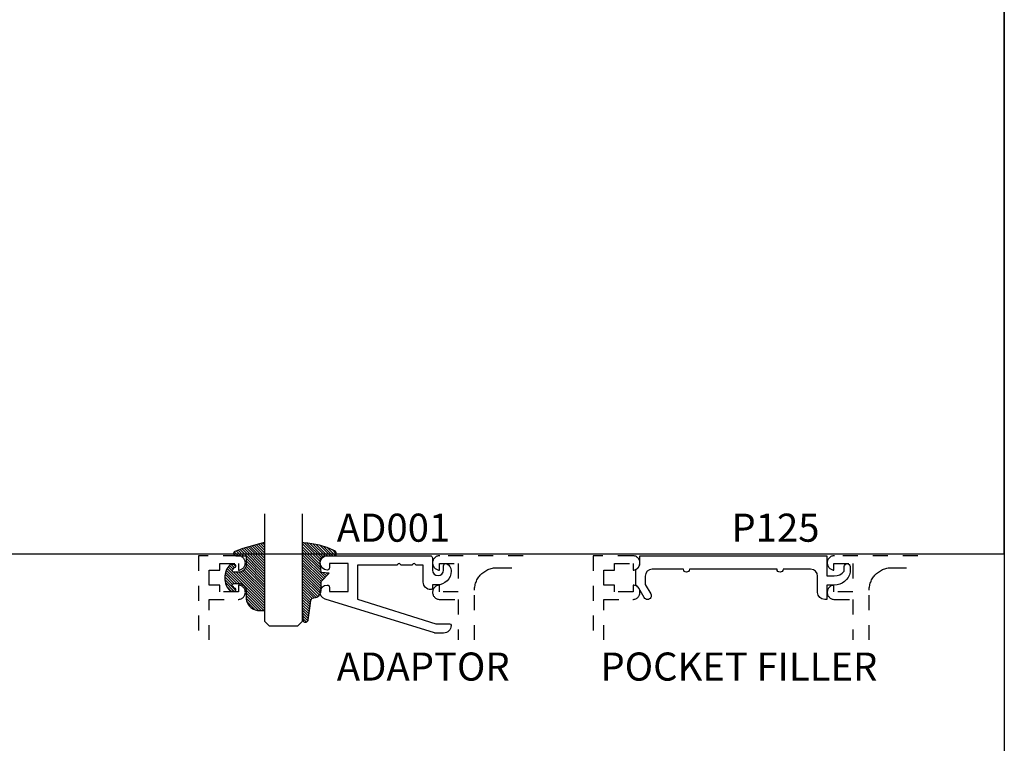
# Model space of a CAD drawing. Units: inches. Extents: x 0 to 152, y 0 to 43.
# Drawn here: x 63 to 70, y 27 to 32 of the extents above; entities that cross this region are included whole.
import ezdxf

# ---------------------------------------------------------------- set-up
doc = ezdxf.new("R2010")
doc.units = ezdxf.units.IN
doc.header["$LTSCALE"] = 0.5
doc.header["$MEASUREMENT"] = 0
doc.linetypes.add('HIDDEN2', pattern=[0.1875, 0.125, -0.0625])
for name, color, linetype in [('Arcadia-Hidden', 1, 'HIDDEN2'), ('Arcadia-Profile', 5, 'Continuous'), ('Arcadia-Shade', 8, 'Continuous'), ('Arcadia-Text', 3, 'Continuous'), ('Arcadia-Title', 1, 'Continuous')]:
    doc.layers.add(name, color=color, linetype=linetype)
doc.layers.add('Arcadia-Mview', color=6, linetype='Continuous', plot=False)
doc.styles.get("Standard").update_dxf_attribs({"font": 'ARIALN.TTF'})

# ---------------------------------------------------------------- blocks, each defined once
blk = doc.blocks.new('*U4')
at = {"layer": 'Arcadia-Shade', "lineweight": -3}
h = blk.add_hatch(dxfattribs=at)
h.set_pattern_fill('ANSI31', color=256, scale=0.1, style=0)
h.set_pattern_definition([(45, (0.111432735196054, 0.0210802744449259), (-0.0088388347648318, 0.0088388347648318), [])])
edge = h.paths.add_edge_path()
edge.add_line((-0.1786578097246902, 0.2350642497696223), (-0.125, 0.2404197422160825))
edge.add_line((-0.125, 0.2404197422160825), (-0.1181936880113304, 0.3139171335331267))
edge.add_arc((-0.1581936880113304, 0.3139171335331286), 0.04, 359.9999999999973, 449.9999999999999)
edge.add_line((-0.1581936880113304, 0.3539171335331286), (-0.2162454687676565, 0.3519725935885994))
edge.add_arc((-0.2162454687677204, 0.3619725935886442), 0.0100000000000448, 199.8505422421205, 270.0000000003661, ccw=False)
edge.add_arc((-0.2057289674488805, 0.3657692497091054), 0.0211808495959475, 113.38550761416829, 199.8505422417517, ccw=False)
edge.add_arc((0.0188137903408532, -0.0927442170155847), 0.5317010624323791, 93.16608336545528, 115.98409913818631, ccw=False)
edge.add_arc((-0.009999999999999, 0.4281605382221339), 0.009999999999999, -5.4001247917767614e-12, 93.166083365465, ccw=False)
edge.add_line((0, 0.428160538222133), (0, 0))
edge.add_line((0, 0), (-0.0053552835515234, -0.0845275820354292))
edge.add_arc((-0.0204262058438835, -0.0713796810144441), 0.0199999999999994, 191.4084515945802, 318.8984941272966, ccw=False)
edge.add_line((-0.0400310460016437, -0.0753357197388062), (-0.0574464047220715, 0.0534071486590815))
edge.add_arc((-0.0772453629954753, 0.0505785003444151), 0.0200000000000013, 8.130742450397316, 62.82068149597911)
edge.add_line((-0.0681098259279479, 0.0683701265345048), (-0.0978388426688213, 0.0757519387839843))
edge.add_arc((-0.0749999999999996, 0.1202310042592028), 0.0499999999999997, 180.0000000000006, 242.82068149597302, ccw=False)
edge.add_line((-0.1249999999999993, 0.1202310042592023), (-0.125, 0.180419742216082))
edge.add_line((-0.125, 0.180419742216082), (-0.1786578097246902, 0.2350642497696223))
at = {"layer": 'Arcadia-Profile'}
blk.add_lwpolyline([(-0.1786578097246902, 0.2350642497696223), (-0.125, 0.2404197422160825), (-0.1181936880113304, 0.3139171335331267, 0.4142135623731084), (-0.1581936880113304, 0.3539171335331286), (-0.2162454687676565, 0.3519725935885994, -0.3160158995843511), (-0.2256512846930993, 0.3585769159274423, -0.3962562958274539), (-0.2141359800658433, 0.3852101994920861, -0.0998926618858281), (-0.0105523046130392, 0.4381452745538752, -0.4304926132808653), (0, 0.428160538222133), (0, 0), (-0.0053552835515234, -0.0845275820354292, -0.6217797134979012), (-0.0400310460016437, -0.0753357197388062), (-0.0574464047220715, 0.0534071486590815, 0.2432650129539878), (-0.0681098259279479, 0.0683701265345048), (-0.0978388426688213, 0.0757519387839843, -0.2811846954961982), (-0.1249999999999993, 0.1202310042592023), (-0.125, 0.180419742216082)], format="xyb", close=True, dxfattribs=at)
blk = doc.blocks.new('*U5')
at = {"layer": 'Arcadia-Shade', "lineweight": -3}
h = blk.add_hatch(dxfattribs=at)
h.set_pattern_fill('ANSI31', color=256, scale=0.1, style=0)
h.set_pattern_definition([(45, (-0.138567264803946, 0.0239117308240513), (-0.0088388347648318, 0.0088388347648318), [])])
edge = h.paths.add_edge_path()
edge.add_line((0.2307305913625512, 0.1184704544556859), (0.202291955919371, 0.1184704544556872))
edge.add_arc((0.2022919559193711, 0.1278042520424739), 0.0093337975867867, 126.6780053634676, 269.9999999999995, ccw=False)
edge.add_arc((0.1429581583326799, 0.207470454455787), 0.0900000000000237, 306.6780053633725, 323.576426357604)
edge.add_arc((0.2073301242805562, 0.1599704544556878), 0.0099999999999988, 323.5764263576871, 450.0000000000201)
edge.add_line((0.2073301242805527, 0.1699704544556866), (0.1749999999999971, 0.169970454455686))
edge.add_arc((0.1749999999999987, 0.1199704544556874), 0.0499999999999986, 90.00000000000178, 180.0000000000027)
edge.add_line((0.125, 0.119970454455685), (0.1250000000000007, 0.0659049405506607))
edge.add_arc((0.037059360948156, 0.0786686605666967), 0.0888620759688553, 266.2190256176107, 351.74174670046614, ccw=False)
edge.add_line((0.0311995675385823, -0.009999999999998), (0.0100000000000015, -0.01))
edge.add_arc((0.0100000000000008, 8e-16), 0.0100000000000008, 180.0000000000043, 270.0000000000043, ccw=False)
edge.add_line((0, 0), (0, 0.4305641256404997))
edge.add_arc((0.009999999999999, 0.4305641256405004), 0.009999999999999, 77.99937774415321, 180.0000000000045, ccw=False)
edge.add_arc((-0.3507727045260797, -1.107357734935952), 1.589668855323814, 69.71688305471389, 76.80556558053468, ccw=False)
edge.add_arc((0.1947457635950655, 0.3698040499677627), 0.0150000000000009, -90.00000000001302, 68.26389573529048, ccw=False)
edge.add_line((0.1947457635950621, 0.3548040499677619), (0.1349999999999979, 0.3548040499677614))
edge.add_arc((0.1349999999999979, 0.3448040499677614), 0.01, 90, 180)
edge.add_line((0.1249999999999979, 0.3448040499677614), (0.125, 0.2949704544556848))
edge.add_arc((0.1750000000000003, 0.2949704544556861), 0.0500000000000002, 180.0000000000014, 270.0000000000005)
edge.add_line((0.1750000000000007, 0.2449704544556859), (0.2073301242805527, 0.2449704544556874))
edge.add_arc((0.207330124280542, 0.2549704544556661), 0.0099999999999787, 270.0000000000609, 396.4235736423736)
edge.add_arc((0.1429581583325789, 0.2074704544556889), 0.0900000000000011, 36.42357364230738, 53.32199463653551)
edge.add_arc((0.2022919559193708, 0.2871366568689003), 0.009333797586788, 89.99999999999869, 233.32199463655041, ccw=False)
edge.add_line((0.202291955919371, 0.2964704544556884), (0.2307305913625512, 0.2964704544556882))
edge.add_arc((0.1429581583325826, 0.2074704544556871), 0.125000000000002, -45.39787468375329, 45.39787468375329, ccw=False)
at = {"layer": 'Arcadia-Profile'}
blk.add_lwpolyline([(0.2307305913625512, 0.1184704544556859), (0.202291955919371, 0.1184704544556872, -0.7220322426225168), (0.1967167169756805, 0.1352900043835457, 0.0738671817168788), (0.215376620024047, 0.1540329544556911, 0.6153459029250179), (0.2073301242805527, 0.1699704544556866), (0.1749999999999971, 0.169970454455686, 0.4142135623731001), (0.125, 0.119970454455685), (0.1250000000000007, 0.0659049405506607, -0.3915067863019581), (0.0311995675385823, -0.009999999999998), (0.0100000000000015, -0.01, -0.4142135623730951), (0, 0), (0, 0.4305641256404997, -0.4769788655072018), (0.0120792231389261, 0.4403455790671917, -0.0309400796202896), (0.2003007460826568, 0.3837375409001378, -0.8262721402126098), (0.1947457635950621, 0.3548040499677619), (0.1349999999999979, 0.3548040499677614, 0.4142135623730951), (0.1249999999999979, 0.3448040499677614), (0.125, 0.2949704544556848, 0.41421356237309), (0.1750000000000007, 0.2449704544556859), (0.2073301242805527, 0.2449704544556874, 0.6153459029248967), (0.2153766200240104, 0.2609079544556594, 0.0738671817168641), (0.1967167169756818, 0.2796509045278258, -0.7220322426226498), (0.202291955919371, 0.2964704544556884), (0.2307305913625512, 0.2964704544556882, -0.418287269326214)], format="xyb", close=True, dxfattribs=at)
blk = doc.blocks.new('*U123')
at = {"layer": 'Arcadia-Profile'}
for p, q in [((0, 0.03125), (1.8e-15, 0.75)), ((0.25, 0.75), (0.25, 0.03125)), ((0.03125, 0), (0, 0.03125)), ((0.21875, 0), (0.03125, 0)), ((0.25, 0.03125), (0.21875, 0))]:
    blk.add_line(p, q, dxfattribs=at)

msp = doc.modelspace()

# ---------------------------------------------------------------- linework, layer by layer
at = {"layer": 'Arcadia-Hidden'}
for points in [[(64.6914849682136, 27.36259421612758), (64.6914849682136, 27.63296677410024), (64.8854849682136, 27.63296677410024), (64.8904027682136, 27.63321977410017), (64.8952688682136, 27.6339747741002), (64.90003196821361, 27.63522377410023), (64.90464196821361, 27.63695577410017), (64.90905036821361, 27.63914977410021), (64.9132107682136, 27.64178377410026), (64.91707926821361, 27.64483077410019), (64.9206153682136, 27.64825777410017), (64.9237816682136, 27.6520297741002), (64.92654486821361, 27.65610577410026), (64.9288759682136, 27.66044277410022), (64.93075036821361, 27.66499677410021), (64.9321483682136, 27.66971877410022), (64.93305526821361, 27.67455877410017), (64.93346146821361, 27.67946577410017), (64.93336276821361, 27.68438977410024), (64.9327601682136, 27.68927677410018), (64.9316599682136, 27.69407677410022), (64.93007386821361, 27.69873877410017), (64.92801846821361, 27.70321277410024), (64.92551536821361, 27.70745377410022), (64.92259096821361, 27.71141577410022), (64.91927596821361, 27.71505777410023), (64.91560546821361, 27.71833977410024), (64.91161786821361, 27.72122977410023), (64.9073552682136, 27.72369477410026), (64.90286246821361, 27.72571077410017), (64.8981867682136, 27.72725577410025), (64.8933773682136, 27.72831377410019), (64.8884849682136, 27.72887277410025), (64.8884849682136, 27.68496677410026), (64.7634849682136, 27.68496677410026), (64.7634849682136, 27.72887277410025), (64.6914849682136, 27.72887277410025), (64.6914849682136, 27.82906077410026), (64.7634849682136, 27.82906077410026), (64.7634849682136, 27.87296677410025), (64.8884849682136, 27.87296677410025), (64.8884849682136, 27.82906077410026), (64.8933773682136, 27.82961977410021), (64.8981867682136, 27.83067777410027), (64.90286246821361, 27.83222277410023), (64.9073552682136, 27.83423877410026), (64.91161786821361, 27.83670377410017), (64.91560546821361, 27.83959377410027), (64.91927596821361, 27.84287577410017), (64.92259096821361, 27.84651777410018), (64.92551536821361, 27.85047977410018), (64.92801846821361, 27.85472077410016), (64.93007386821361, 27.85919477410023), (64.9316599682136, 27.86385677410017), (64.9327601682136, 27.86865677410022), (64.93336276821361, 27.87354377410016), (64.93346146821361, 27.87846777410023), (64.93305526821361, 27.88337477410023), (64.9321483682136, 27.88821477410018), (64.93075036821361, 27.89293677410019), (64.9288759682136, 27.89749077410018), (64.92654486821361, 27.90182777410026), (64.9237816682136, 27.9059037741002), (64.9206153682136, 27.90967577410022), (64.91707926821361, 27.91310277410021), (64.9132107682136, 27.91614977410025), (64.90905036821361, 27.91878377410019), (64.90464196821361, 27.92097777410023), (64.90003196821361, 27.92270977410017), (64.8952688682136, 27.9239587741002), (64.8904027682136, 27.92471377410023), (64.8854849682136, 27.92496677410016), (64.6214849682136, 27.92496677410016), (64.6214849682136, 27.36259421612756)], [(66.78777544207055, 27.92496677410016), (66.2314849682136, 27.92496677410016), (66.2265669682136, 27.92471377410023), (66.22170096821361, 27.9239587741002), (66.21693796821361, 27.92270977410017), (66.2123279682136, 27.92097777410023), (66.2079199682136, 27.91878377410019), (66.2037589682136, 27.91614977410025), (66.19989096821361, 27.91310277410021), (66.19635496821361, 27.90967577410022), (66.1931879682136, 27.9059037741002), (66.1904249682136, 27.90182777410026), (66.18809396821361, 27.89749077410018), (66.1862199682136, 27.89293677410019), (66.18482196821361, 27.88821477410018), (66.18391496821361, 27.88337477410023), (66.1835079682136, 27.87846777410023), (66.18360696821361, 27.87354377410016), (66.1842099682136, 27.86865677410022), (66.1853099682136, 27.86385677410017), (66.1868959682136, 27.85919477410023), (66.1889519682136, 27.85472077410016), (66.1914549682136, 27.85047977410018), (66.19437896821361, 27.84651777410018), (66.19769396821361, 27.84287577410017), (66.20136496821361, 27.83959377410027), (66.2053519682136, 27.83670377410017), (66.2096149682136, 27.83423877410026), (66.21410796821361, 27.83222277410023), (66.2187829682136, 27.83067777410027), (66.22359296821361, 27.82961977410021), (66.2284849682136, 27.82906077410026), (66.2284849682136, 27.87296677410025), (66.3534849682136, 27.87296677410025), (66.3534849682136, 27.68496677410026), (66.2284849682136, 27.68496677410026), (66.2284849682136, 27.72887277410025), (66.22359296821361, 27.72831377410019), (66.2187829682136, 27.72725577410025), (66.21410796821361, 27.72571077410017), (66.2096149682136, 27.72369477410026), (66.2053519682136, 27.72122977410023), (66.20136496821361, 27.71833977410024), (66.19769396821361, 27.71505777410023), (66.19437896821361, 27.71141577410022), (66.1914549682136, 27.70745377410022), (66.1889519682136, 27.70321277410024), (66.1868959682136, 27.69873877410017), (66.1853099682136, 27.69407677410022), (66.1842099682136, 27.68927677410018), (66.18360696821361, 27.68438977410024), (66.1835079682136, 27.67946577410017), (66.18391496821361, 27.67455877410017), (66.18482196821361, 27.66971877410022), (66.1862199682136, 27.66499677410021), (66.18809396821361, 27.66044277410022), (66.1904249682136, 27.65610577410026), (66.1931879682136, 27.6520297741002), (66.19635496821361, 27.64825777410017), (66.19989096821361, 27.64483077410019), (66.2037589682136, 27.64178377410026), (66.2079199682136, 27.63914977410021), (66.2123279682136, 27.63695577410017), (66.21693796821361, 27.63522377410023), (66.22170096821361, 27.6339747741002), (66.2265669682136, 27.63321977410017), (66.2314849682136, 27.63296677410024), (66.3534849682136, 27.63296677410024), (66.3534849682136, 27.36259421612758)], [(67.32602829202987, 27.36259421612758), (67.32602829202987, 27.63296677410024), (67.52002829202988, 27.63296677410024), (67.52494609202988, 27.63321977410017), (67.52981219202988, 27.6339747741002), (67.53457529202988, 27.63522377410023), (67.53918529202988, 27.63695577410017), (67.54359369202989, 27.63914977410021), (67.54775409202988, 27.64178377410026), (67.55162259202989, 27.64483077410019), (67.55515869202986, 27.64825777410017), (67.55832499202988, 27.6520297741002), (67.56108819202989, 27.65610577410026), (67.56341929202988, 27.66044277410022), (67.56529369202988, 27.66499677410021), (67.56669169202988, 27.66971877410022), (67.56759859202988, 27.67455877410017), (67.56800479202988, 27.67946577410017), (67.56790609202989, 27.68438977410024), (67.56730349202988, 27.68927677410018), (67.56620329202988, 27.69407677410022), (67.56461719202989, 27.69873877410017), (67.56256179202988, 27.70321277410024), (67.56005869202988, 27.70745377410022), (67.55713429202989, 27.71141577410022), (67.55381929202989, 27.71505777410023), (67.55014879202989, 27.71833977410024), (67.54616119202989, 27.72122977410023), (67.54189859202988, 27.72369477410026), (67.53740579202989, 27.72571077410017), (67.53273009202988, 27.72725577410025), (67.52792069202988, 27.72831377410019), (67.52302829202988, 27.72887277410025), (67.52302829202988, 27.68496677410026), (67.39802829202988, 27.68496677410026), (67.39802829202988, 27.72887277410025), (67.32602829202987, 27.72887277410025), (67.32602829202987, 27.82906077410026), (67.39802829202988, 27.82906077410026), (67.39802829202988, 27.87296677410025), (67.52302829202988, 27.87296677410025), (67.52302829202988, 27.82906077410026), (67.52792069202988, 27.82961977410021), (67.53273009202988, 27.83067777410027), (67.53740579202989, 27.83222277410023), (67.54189859202988, 27.83423877410026), (67.54616119202989, 27.83670377410017), (67.55014879202989, 27.83959377410027), (67.55381929202989, 27.84287577410017), (67.55713429202989, 27.84651777410018), (67.56005869202988, 27.85047977410018), (67.56256179202988, 27.85472077410016), (67.56461719202989, 27.85919477410023), (67.56620329202988, 27.86385677410017), (67.56730349202988, 27.86865677410022), (67.56790609202989, 27.87354377410016), (67.56800479202988, 27.87846777410023), (67.56759859202988, 27.88337477410023), (67.56669169202988, 27.88821477410018), (67.56529369202988, 27.89293677410019), (67.56341929202988, 27.89749077410018), (67.56108819202989, 27.90182777410026), (67.55832499202988, 27.9059037741002), (67.55515869202986, 27.90967577410022), (67.55162259202989, 27.91310277410021), (67.54775409202988, 27.91614977410025), (67.54359369202989, 27.91878377410019), (67.53918529202988, 27.92097777410023), (67.53457529202988, 27.92270977410017), (67.52981219202988, 27.9239587741002), (67.52494609202988, 27.92471377410023), (67.52002829202988, 27.92496677410016), (67.25602829202988, 27.92496677410016), (67.25602829202988, 27.36259421612756)], [(69.42231876588683, 27.92496677410016), (68.86602829202988, 27.92496677410016), (68.86111029202988, 27.92471377410023), (68.85624429202988, 27.9239587741002), (68.85148129202987, 27.92270977410017), (68.84687129202987, 27.92097777410023), (68.84246329202988, 27.91878377410019), (68.83830229202988, 27.91614977410025), (68.83443429202988, 27.91310277410021), (68.83089829202989, 27.90967577410022), (68.82773129202988, 27.9059037741002), (68.82496829202988, 27.90182777410026), (68.82263729202988, 27.89749077410018), (68.82076329202988, 27.89293677410019), (68.81936529202989, 27.88821477410018), (68.81845829202989, 27.88337477410023), (68.81805129202986, 27.87846777410023), (68.81815029202988, 27.87354377410016), (68.81875329202988, 27.86865677410022), (68.81985329202988, 27.86385677410017), (68.82143929202988, 27.85919477410023), (68.82349529202988, 27.85472077410016), (68.82599829202987, 27.85047977410018), (68.82892229202989, 27.84651777410018), (68.83223729202987, 27.84287577410017), (68.83590829202988, 27.83959377410027), (68.83989529202988, 27.83670377410017), (68.84415829202987, 27.83423877410026), (68.84865129202988, 27.83222277410023), (68.85332629202988, 27.83067777410027), (68.85813629202988, 27.82961977410021), (68.86302829202988, 27.82906077410026), (68.86302829202988, 27.87296677410025), (68.98802829202988, 27.87296677410025), (68.98802829202988, 27.68496677410026), (68.86302829202988, 27.68496677410026), (68.86302829202988, 27.72887277410025), (68.85813629202988, 27.72831377410019), (68.85332629202988, 27.72725577410025), (68.84865129202988, 27.72571077410017), (68.84415829202987, 27.72369477410026), (68.83989529202988, 27.72122977410023), (68.83590829202988, 27.71833977410024), (68.83223729202987, 27.71505777410023), (68.82892229202989, 27.71141577410022), (68.82599829202987, 27.70745377410022), (68.82349529202988, 27.70321277410024), (68.82143929202988, 27.69873877410017), (68.81985329202988, 27.69407677410022), (68.81875329202988, 27.68927677410018), (68.81815029202988, 27.68438977410024), (68.81805129202986, 27.67946577410017), (68.81845829202989, 27.67455877410017), (68.81936529202989, 27.66971877410022), (68.82076329202988, 27.66499677410021), (68.82263729202988, 27.66044277410022), (68.82496829202988, 27.65610577410026), (68.82773129202988, 27.6520297741002), (68.83089829202989, 27.64825777410017), (68.83443429202988, 27.64483077410019), (68.83830229202988, 27.64178377410026), (68.84246329202988, 27.63914977410021), (68.84687129202987, 27.63695577410017), (68.85148129202987, 27.63522377410023), (68.85624429202988, 27.6339747741002), (68.86111029202988, 27.63321977410017), (68.86602829202988, 27.63296677410024), (68.98802829202988, 27.63296677410024), (68.98802829202988, 27.36259421612758)], [(66.4634849682136, 27.36259421612757), (66.4634849682136, 27.69496677410025), (66.46369096821361, 27.70281677410022), (66.4643069682136, 27.71064577410023), (66.4653319682136, 27.71843177410024), (66.4667629682136, 27.72615377410018), (66.4685959682136, 27.73378977410023), (66.4708269682136, 27.74131977410021), (66.4734479682136, 27.74872177410016), (66.47645296821361, 27.75597677410026), (66.47983396821361, 27.76306577410021), (66.4835809682136, 27.76996677410018), (66.4876839682136, 27.77666277410022), (66.49213196821361, 27.78313477410025), (66.4969129682136, 27.78936477410021), (66.5020129682136, 27.79533677410025), (66.50741896821361, 27.80103277410019), (66.51311496821361, 27.80643877410019), (66.51908696821361, 27.81153877410016), (66.5253169682136, 27.81631977410025), (66.5317889682136, 27.82076777410016), (66.5384849682136, 27.82487077410026), (66.5453859682136, 27.82861777410024), (66.5524749682136, 27.83199877410023), (66.5597299682136, 27.83500377410026), (66.5671319682136, 27.83762477410024), (66.5746619682136, 27.83985577410017), (66.58229796821361, 27.84168877410021), (66.59001996821361, 27.84311977410023), (66.5978059682136, 27.84414477410026), (66.6056349682136, 27.84476077410018), (66.61348496821361, 27.84496677410023), (66.78777544207054, 27.84496677410023)], [(69.09802829202988, 27.36259421612757), (69.09802829202988, 27.69496677410025), (69.09823429202989, 27.70281677410022), (69.09885029202988, 27.71064577410023), (69.09987529202988, 27.71843177410024), (69.10130629202988, 27.72615377410018), (69.10313929202988, 27.73378977410023), (69.10537029202987, 27.74131977410021), (69.10799129202988, 27.74872177410016), (69.11099629202988, 27.75597677410026), (69.11437729202989, 27.76306577410021), (69.11812429202988, 27.76996677410018), (69.12222729202988, 27.77666277410022), (69.12667529202989, 27.78313477410025), (69.13145629202988, 27.78936477410021), (69.13655629202988, 27.79533677410025), (69.14196229202989, 27.80103277410019), (69.14765829202987, 27.80643877410019), (69.15363029202989, 27.81153877410016), (69.15986029202988, 27.81631977410025), (69.16633229202988, 27.82076777410016), (69.17302829202988, 27.82487077410026), (69.17992929202988, 27.82861777410024), (69.18701829202988, 27.83199877410023), (69.19427329202988, 27.83500377410026), (69.20167529202988, 27.83762477410024), (69.20920529202986, 27.83985577410017), (69.21684129202988, 27.84168877410021), (69.22456329202988, 27.84311977410023), (69.23234929202988, 27.84414477410026), (69.24017829202988, 27.84476077410018), (69.24802829202989, 27.84496677410023), (69.42231876588681, 27.84496677410023)]]:
    msp.add_lwpolyline(points, dxfattribs=at)
at = {"layer": 'Arcadia-Mview', "lineweight": -3}
for points in [[(38, 37.31832558586399), (70, 37.31832558586399), (70, 0), (38, 0)], [(70, 37.31832558586399), (61.2890329430867, 37.31832558586399), (61.2890329430867, 27.93725370675094), (70, 27.93725370675094)]]:
    msp.add_lwpolyline(points, close=True, dxfattribs=at)
at = {"layer": 'Arcadia-Profile'}
for points in [[(66.07383285091646, 27.86296677410015, -0.3178372451958434), (66.06911880570854, 27.86630010743348, 0.7071067811867915), (66.05026262487688, 27.86630010743349, -0.3178372451958336), (66.04554857966897, 27.86296677410015), (65.97383285091647, 27.86296677410016, -0.3178372451958434), (65.96911880570855, 27.86630010743349, 0.7071067811866837), (65.95026262487688, 27.86630010743349, -0.317837245195836), (65.94554857966897, 27.86296677410015), (65.6819180075241, 27.86296677410015), (65.6819180075241, 27.63396677410015), (66.20546954270301, 27.47141648793984, 0.0754024283778105), (66.20843467916804, 27.47096677410016), (66.2969180075241, 27.47096677410016, -0.4142135623730984), (66.3069180075241, 27.46096677410016), (66.3069180075241, 27.45896677410016, -0.4142135623730953), (66.2569180075241, 27.40896677410016), (66.19903131497566, 27.40896677410016, -0.0754024283778105), (66.19606617851065, 27.40941648793985), (65.46659011877885, 27.63590143600895, -0.8483927160925842), (65.47952337680458, 27.7294615820881, -0.4219412625687023), (65.4949180075241, 27.71446677410015), (65.4949180075241, 27.68596677410016), (65.6199180075241, 27.68596677410015), (65.6199180075241, 27.87296677410016), (65.4949180075241, 27.87296677410016), (65.4949180075241, 27.84446677410016, -0.4209757933318961), (65.47957255237765, 27.82947075260305, -0.9885496161217664), (65.48067235129915, 27.92496677410016), (66.16791800752411, 27.92496677410016, -0.4142135623730924), (66.18291800752411, 27.90996677410016), (66.18291800752411, 27.82842872514611, 0.98643998491708), (66.2569180075241, 27.82842872514611), (66.2569180075241, 27.85796677410012, -0.5507604245863702), (66.27834657895268, 27.8715193926437, -0.2896898633026795), (66.3069180075241, 27.82634399749847), (66.3069180075241, 27.82296677410015, -0.4142135623730953), (66.2139180075241, 27.72996677410016), (66.18291800752411, 27.72996677410016), (66.18291800752411, 27.70896677410016, -0.4142135623730916), (66.1729180075241, 27.69896677410016), (66.17091800752411, 27.69896677410016, -0.4142135623730959), (66.1209180075241, 27.74896677410016), (66.1209180075241, 27.86296677410015)], [(67.60299198264607, 27.73401040464917), (67.63967891484894, 27.67046677410015, -1), (67.59637764465963, 27.64546677410017), (67.55942722743151, 27.70946677410014, 0.1346403251199376), (67.54099198264606, 27.72768679282668), (67.54099198264606, 27.83324675537354, 0.2710982382588243), (67.56599198264615, 27.87596677410018), (67.56599198264615, 27.92496677410016), (68.81599198264615, 27.92496677410016), (68.81599198264615, 27.78996677410017), (68.86463425381697, 27.78996677410017, 0.2239751325771197), (68.93099198264605, 27.82126163883261), (68.93099198264616, 27.85296677410015, -0.9999999999999998), (68.97099198264613, 27.85296677410015), (68.97099198264613, 27.81527861323453, -0.3588216141786944), (68.86499198264613, 27.72796677410016), (68.81599198264615, 27.72796677410016), (68.81599198264615, 27.63296677410013), (68.80099198264617, 27.63296677410013, -0.4142135623730951), (68.75399198264614, 27.67996677410015), (68.75399198264614, 27.7879667741001, 0.4142135623730896), (68.70699198264612, 27.83496677410012), (68.52299198264615, 27.83496677410012, -1.000000000000044), (68.48299198264607, 27.83496677410012), (67.89799198264615, 27.83496677410012, -0.9999999999999998), (67.85799198264607, 27.83496677410012), (67.6499919826461, 27.83496677410012, 0.4142135623730895), (67.60299198264607, 27.7879667741001)]]:
    msp.add_lwpolyline(points, format="xyb", close=True, dxfattribs=at)

# ---------------------------------------------------------------- block references
at = {"layer": 'Arcadia-Profile', "lineweight": -3, "extrusion": (0, 0, -1), "zscale": -1}
for name, p in [('*U5', (-65.06388744319187, 27.56990673352227)), ('*U4', (-65.31388744319187, 27.5728627563836))]:
    msp.add_blockref(name, p, dxfattribs=at)
at = {"layer": 'Arcadia-Title', "lineweight": -3}
msp.add_blockref('*U123', (65.06388744319187, 27.45496677410024), dxfattribs=at)

# ---------------------------------------------------------------- texts
at = {"layer": 'Arcadia-Text', "lineweight": -3}
for s, p in [('AD001', (65.54395881356167, 28.0184291229122)), ('P125', (68.17850213737796, 28.0184291229122)), ('ADAPTOR', (65.54395881356167, 27.09152725579021)), ('POCKET FILLER', (67.30409893466606, 27.09152725579021))]:
    msp.add_text(s, height=0.1875, dxfattribs=at).set_placement(p)

doc.saveas('drawing.dxf')
